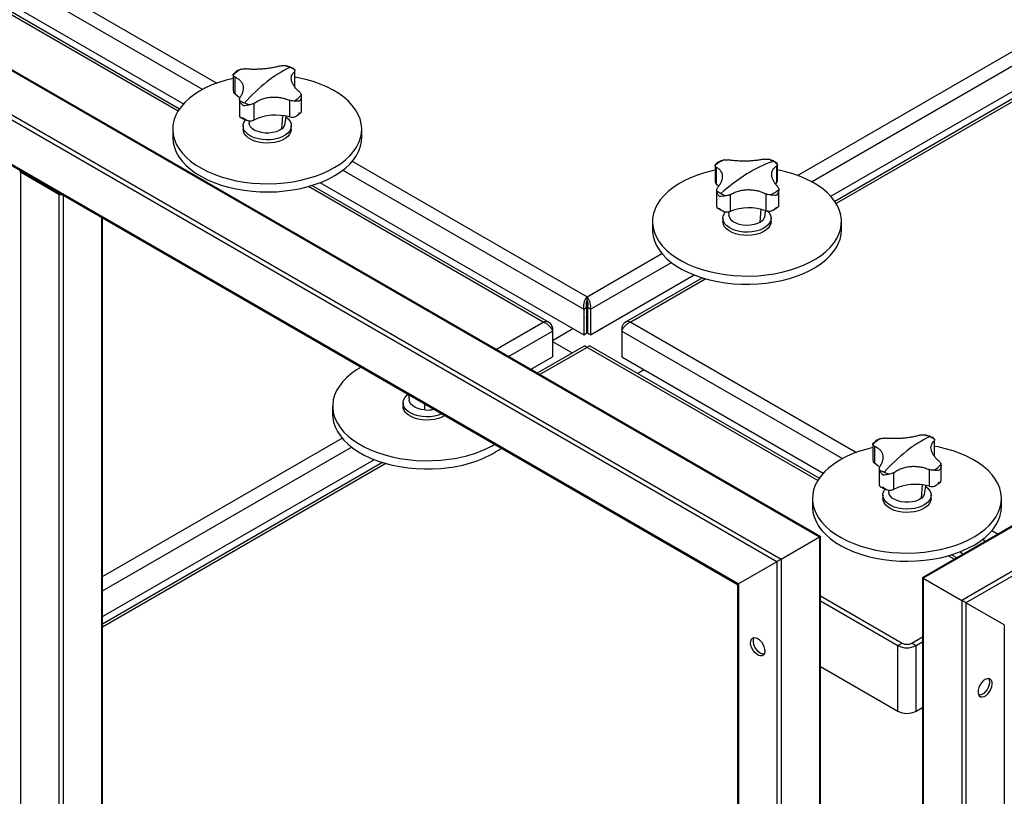
# Model space of a CAD drawing. Units: millimetres. Extents: x -8246 to 11353, y -12905 to 11723.
# Drawn here: x 4142 to 4632, y 9316 to 9703 of the extents above; entities that cross this region are included whole.
import ezdxf

# ---------------------------------------------------------------- set-up
doc = ezdxf.new("R2010")
doc.units = ezdxf.units.MM

msp = doc.modelspace()

# ---------------------------------------------------------------- linework, layer by layer
at = {"color": 7, "linetype": 'Continuous', "lineweight": 25}
for p, q in [((6245, 10379.82), (4590.99, 9424.99)), ((6246.06, 10379.93), (4591.43, 9424.73)), ((6265.16, 10368.91), (4610.53, 9413.71)), ((6265.16, 10366.46), (4612.65, 9412.49)), ((4539.82, 9445.14), (3447.34, 10075.82)), ((4540.25, 9445.4), (3448.4, 10075.71)), ((4520.72, 9434.12), (3428.24, 10064.8)), ((4518.6, 9432.9), (3428.24, 10062.35)), ((4499.51, 9421.87), (3447.34, 10029.28)), ((3448.4, 10028.16), (4499.07, 9421.62)), ((3989.19, 9815.84), (4240.05, 9671.03)), ((3984.48, 9811.38), (4233.02, 9667.9)), ((3973.16, 9805.18), (4223.48, 9660.67)), ((4220.74, 9657.03), (3967.42, 9803.27)), ((4221.44, 9658.11), (3969.12, 9803.77)), ((4528.81, 9625.11), (4771.29, 9765.08)), ((4535.84, 9621.98), (4774.86, 9759.96)), ((4545.38, 9614.75), (4785.89, 9753.59)), ((4791.78, 9753.26), (4547.42, 9612.19)), ((4793.07, 9752.51), (4548.12, 9611.11)), ((4248.13, 9675.19), (4248.13, 9667.26)), ((4248.94, 9674.08), (4248.94, 9665.77)), ((4278.62, 9676.64), (4278.62, 9669.3)), ((4278.83, 9669.13), (4278.83, 9677.26)), ((4248.13, 9667.35), (4248.26, 9666.64)), ((4251.37, 9662.9), (4251.37, 9654.78)), ((4282.08, 9656.65), (4282.08, 9664.58)), ((4258.5, 9660.94), (4258.5, 9652.63)), ((4276.15, 9662.46), (4276.15, 9654.15)), ((4272.34, 9648.25), (4272.93, 9654.8)), ((4274.09, 9651.02), (4274.47, 9654.55)), ((4218.1, 9648.07), (4218.1, 9643.99)), ((4253.1, 9649.71), (4253.1, 9648.07)), ((4255.99, 9652.27), (4256.12, 9651.02)), ((4277.1, 9648.07), (4277.1, 9649.71)), ((4312.1, 9643.99), (4312.1, 9648.07)), ((4307.39, 9632.15), (4424.2, 9564.72)), ((4487.93, 9630.15), (4487.93, 9622.13)), ((4488.46, 9629.21), (4488.46, 9620.89)), ((4518.45, 9629.78), (4518.45, 9621.47)), ((4518.86, 9622.54), (4518.86, 9630.61)), ((4142.42, 9626.79), (4161.51, 9615.77)), ((4142.42, 9626.79), (4142.42, 8624.08)), ((4302.68, 9627.69), (4422.54, 9558.49)), ((4402.42, 9552.15), (4285.61, 9619.58)), ((4405.35, 9551.95), (4287.32, 9620.08)), ((4291.36, 9621.49), (4422.54, 9545.76)), ((4487.96, 9622.19), (4487.96, 9621.81)), ((4517.82, 9620.83), (4518.45, 9621.47)), ((4518.85, 9622.4), (4518.84, 9622.57)), ((4161.51, 9615.77), (4161.51, 8613.06)), ((4163.63, 9615.26), (4163.63, 9248.32)), ((4488.65, 9617.58), (4488.65, 9609.51)), ((4495.33, 9615.52), (4495.33, 9607.21)), ((4513.17, 9615.86), (4513.17, 9607.55)), ((4519.58, 9609.93), (4519.58, 9617.96)), ((4182.73, 9604.24), (4182.73, 9259.35)), ((4183.17, 9259.49), (4183.17, 9603.98)), ((4494.56, 9607.02), (4494.77, 9605.1)), ((4510.32, 9601.87), (4510.84, 9608.24)), ((4512.74, 9605.1), (4513, 9607.6)), ((4456.75, 9602.15), (4456.75, 9598.07)), ((4491.75, 9603.78), (4491.75, 9602.15)), ((4515.75, 9602.15), (4515.75, 9603.78)), ((4550.75, 9598.07), (4550.75, 9602.15)), ((4424.2, 9564.72), (4461.46, 9586.23)), ((4425.87, 9558.49), (4466.18, 9581.77)), ((4425.87, 9545.76), (4477.5, 9575.56)), ((4481.54, 9574.16), (4443.06, 9551.95)), ((4483.24, 9573.66), (4445.98, 9552.15)), ((4424.2, 9563.08), (4424.2, 9564.72)), ((4424.2, 9556.22), (4424.2, 9563.08)), ((4422.54, 9558.49), (4423.95, 9559.31)), ((4422.54, 9558.49), (4422.54, 9545.76)), ((4423.95, 9559.31), (4423.95, 9546.57)), ((4423.95, 9556.08), (4424.2, 9556.22)), ((4424.45, 9556.08), (4424.2, 9556.22)), ((4425.87, 9558.49), (4424.45, 9559.31)), ((4424.45, 9559.31), (4424.45, 9546.57)), ((4425.87, 9558.49), (4425.87, 9545.76)), ((4378.88, 9538.55), (4402.42, 9552.15)), ((4423.95, 9551.47), (4424.45, 9551.18)), ((4445.98, 9552.15), (4558.25, 9487.34)), ((4385.1, 9534.96), (4406.98, 9547.59)), ((4406.98, 9549.51), (4406.24, 9549.08)), ((4406.98, 9549.51), (4406.98, 9547.59)), ((4406.98, 9543.02), (4417.13, 9548.88)), ((4406.98, 9547.59), (4406.98, 9534.85)), ((4422.54, 9545.76), (4423.95, 9546.57)), ((4425.87, 9545.76), (4424.45, 9546.57)), ((4429.86, 9548.06), (4431.27, 9548.88)), ((4429.86, 9548.06), (4429.86, 9548.06)), ((4429.86, 9548.06), (4429.86, 9548.06)), ((4431.27, 9548.88), (4431.27, 9548.88)), ((4441.42, 9549.51), (4442.17, 9549.08)), ((4441.42, 9549.51), (4441.42, 9547.59)), ((4441.42, 9547.59), (4441.42, 9534.85)), ((4441.42, 9547.59), (4551.22, 9484.21)), ((4406.98, 9542.49), (4416.83, 9536.8)), ((4422.73, 9540.21), (4399.37, 9526.73)), ((4424.2, 9539.57), (4400.66, 9525.98)), ((4538.94, 9473.34), (4424.2, 9539.57)), ((4539.64, 9474.42), (4425.68, 9540.21)), ((4396.14, 9528.59), (4406.98, 9534.85)), ((4441.42, 9534.85), (4541.68, 9476.98)), ((4396.14, 9528.59), (4397.33, 9529.28)), ((4397.33, 9529.28), (4397.33, 9529.28)), ((4449.25, 9526.6), (4452.49, 9528.47)), ((4335.36, 9516.12), (4335.67, 9513.25)), ((4332.65, 9511.94), (4332.65, 9510.3)), ((4343.59, 9508.41), (4343.55, 9511.4)), ((4297.65, 9510.3), (4297.65, 9506.22)), ((4183.17, 9425.57), (4302.36, 9494.38)), ((4566.33, 9491.5), (4566.33, 9483.56)), ((4596.82, 9492.95), (4596.82, 9485.61)), ((4597.03, 9485.44), (4597.03, 9493.56)), ((4183.17, 9418.38), (4307.08, 9489.92)), ((4567.14, 9490.38), (4567.14, 9482.07)), ((4183.17, 9405.65), (4318.4, 9483.72)), ((4322.44, 9482.31), (4183.17, 9401.91)), ((4324.14, 9481.81), (4183.17, 9400.42)), ((4566.33, 9483.66), (4566.46, 9482.95)), ((4569.57, 9479.21), (4569.57, 9471.09)), ((4576.7, 9477.24), (4576.7, 9468.93)), ((4594.35, 9478.77), (4594.35, 9470.46)), ((4600.27, 9472.95), (4600.27, 9480.89)), ((4574.19, 9468.58), (4574.32, 9467.33)), ((4590.54, 9464.56), (4591.13, 9471.11)), ((4592.29, 9467.33), (4592.66, 9470.86)), ((4536.3, 9464.38), (4536.3, 9460.3)), ((4571.3, 9466.02), (4571.3, 9464.38)), ((4595.3, 9464.38), (4595.3, 9466.02)), ((4630.3, 9460.3), (4630.3, 9464.38)), ((4625.59, 9448.46), (4628.62, 9446.71)), ((4539.82, 9445.14), (4520.72, 9434.12)), ((4539.82, 9445.14), (4539.82, 8417.93)), ((4540.25, 8418.55), (4540.25, 9445.4)), ((4620.87, 9444), (4622.4, 9443.12)), ((4609.55, 9437.79), (4611.37, 9436.75)), ((4518.6, 9432.9), (4499.51, 9421.87)), ((4518.6, 9432.9), (4518.6, 8406.91)), ((4520.72, 9434.12), (4520.72, 8406.91)), ((4606.85, 9434.14), (4603.81, 9435.89)), ((4608.13, 9434.88), (4605.52, 9436.39)), ((4590.99, 9424.99), (4590.99, 8398.14)), ((4591.43, 9424.73), (4610.53, 9413.71)), ((4591.43, 9424.73), (4591.43, 8397.52)), ((4499.07, 9421.62), (4499.07, 8418.55)), ((4499.51, 9421.87), (4499.51, 8417.93)), ((4540.25, 9415.9), (4580.9, 9392.44)), ((4540.25, 9413.45), (4578.78, 9391.21)), ((4610.53, 9413.71), (4610.53, 8386.5)), ((4631.74, 9401.46), (4612.65, 9412.49)), ((4612.65, 9412.49), (4612.65, 8386.5)), ((4631.74, 9401.46), (4631.74, 8397.52)), ((4585.71, 9392.44), (4590.99, 9395.49)), ((4578.78, 9391.21), (4580.9, 9392.44)), ((4578.78, 9358.55), (4578.78, 9391.21)), ((4585.71, 9392.44), (4587.83, 9391.21)), ((4587.83, 9391.21), (4590.99, 9393.04)), ((4587.83, 9358.55), (4587.83, 9391.21)), ((4540.25, 9380.79), (4578.78, 9358.55)), ((4587.83, 9358.55), (4590.99, 9360.38))]:
    msp.add_line(p, q, dxfattribs=at)
at = {"color": 7, "linetype": 'Continuous', "lineweight": 25, "flags": 128}
for points in [[(4248.13, 9673.38), (4244.65, 9672.5), (4241.04, 9671.38), (4237.61, 9670.08), (4234.39, 9668.61), (4231.41, 9666.99), (4228.68, 9665.22), (4226.23, 9663.33), (4224.08, 9661.31), (4222.24, 9659.2), (4220.72, 9657), (4219.54, 9654.73), (4218.71, 9652.41), (4218.23, 9650.06), (4218.11, 9647.7), (4218.34, 9645.33), (4218.94, 9642.99), (4219.88, 9640.69), (4221.17, 9638.44), (4222.79, 9636.27), (4224.73, 9634.18), (4226.98, 9632.2), (4229.52, 9630.35), (4232.34, 9628.62), (4235.4, 9627.05), (4238.68, 9625.63), (4242.17, 9624.39), (4245.84, 9623.33), (4249.65, 9622.45), (4253.57, 9621.77), (4257.59, 9621.29), (4261.66, 9621.01), (4265.76, 9620.94), (4269.85, 9621.08), (4273.91, 9621.42), (4277.9, 9621.97), (4281.79, 9622.71), (4285.56, 9623.65), (4289.17, 9624.77), (4292.6, 9626.07), (4295.81, 9627.53), (4298.8, 9629.16), (4301.53, 9630.92), (4303.98, 9632.82), (4306.13, 9634.84), (4307.97, 9636.95), (4309.49, 9639.15), (4310.67, 9641.42), (4311.5, 9643.73), (4311.98, 9646.09), (4312.1, 9648.45), (4311.86, 9650.81), (4311.27, 9653.16), (4310.33, 9655.46), (4309.04, 9657.71), (4307.42, 9659.88), (4307.42, 9659.88)], [(4307.42, 9659.88), (4305.48, 9661.97), (4303.23, 9663.94), (4300.68, 9665.8), (4297.87, 9667.52), (4294.81, 9669.1), (4291.52, 9670.51), (4288.04, 9671.76), (4284.37, 9672.82), (4280.56, 9673.7), (4278.83, 9674.02)], [(4248.94, 9665.77), (4250.41, 9664.69), (4251.27, 9663.86)], [(4251.38, 9654.62), (4251.37, 9654.74), (4251.37, 9654.78)], [(4274.42, 9654.08), (4274.5, 9654.02), (4275.65, 9653.01), (4276.49, 9651.9), (4276.97, 9650.73), (4277.1, 9649.52), (4276.86, 9648.32), (4276.27, 9647.17), (4275.33, 9646.09), (4274.09, 9645.12), (4272.57, 9644.28), (4270.83, 9643.62), (4268.91, 9643.14), (4266.87, 9642.86), (4264.79, 9642.78), (4262.71, 9642.92)], [(4262.71, 9641.29), (4260.7, 9641.63), (4258.83, 9642.17), (4257.15, 9642.89), (4255.71, 9643.76), (4254.56, 9644.77), (4253.72, 9645.88), (4253.24, 9647.05), (4253.1, 9648.07)], [(4262.71, 9642.92), (4260.7, 9643.26), (4258.83, 9643.8), (4257.15, 9644.52), (4255.71, 9645.4), (4254.56, 9646.4), (4253.72, 9647.51), (4253.24, 9648.68), (4253.11, 9649.89), (4253.35, 9651.09), (4253.94, 9652.25), (4254.37, 9652.8)], [(4272.34, 9648.25), (4271.07, 9647.45), (4269.54, 9646.82), (4267.81, 9646.39), (4265.97, 9646.17), (4264.09, 9646.18), (4262.25, 9646.41), (4260.54, 9646.86), (4259.03, 9647.51), (4257.78, 9648.32), (4256.85, 9649.27), (4256.29, 9650.3), (4256.12, 9651.02)], [(4277.1, 9648.07), (4277.1, 9647.89), (4276.86, 9646.69), (4276.27, 9645.53), (4275.33, 9644.45), (4274.09, 9643.48), (4272.57, 9642.65), (4270.83, 9641.98), (4268.91, 9641.5), (4266.87, 9641.22), (4264.79, 9641.15), (4262.71, 9641.29)], [(4218.1, 9643.99), (4218.11, 9643.61), (4218.34, 9641.25), (4218.94, 9638.91), (4219.88, 9636.6), (4221.17, 9634.36), (4222.79, 9632.18), (4224.73, 9630.1), (4226.98, 9628.12), (4229.52, 9626.26), (4232.34, 9624.54), (4235.4, 9622.97), (4238.68, 9621.55), (4242.17, 9620.31), (4245.84, 9619.24), (4249.65, 9618.37), (4253.57, 9617.69), (4257.59, 9617.21), (4261.66, 9616.93), (4265.76, 9616.86), (4269.85, 9617), (4273.91, 9617.34), (4277.9, 9617.88), (4281.79, 9618.63), (4285.56, 9619.56), (4289.17, 9620.68), (4292.6, 9621.98), (4295.81, 9623.45), (4298.8, 9625.07), (4301.53, 9626.84), (4303.98, 9628.74), (4306.13, 9630.75), (4307.97, 9632.87), (4309.49, 9635.07), (4310.67, 9637.33), (4311.5, 9639.65), (4311.98, 9642), (4312.1, 9643.99)], [(4487.93, 9627.7), (4486.37, 9627.36), (4482.63, 9626.39), (4479.06, 9625.24), (4475.66, 9623.9), (4472.49, 9622.41), (4469.55, 9620.76), (4466.87, 9618.97), (4464.47, 9617.05), (4462.37, 9615.01), (4460.59, 9612.88), (4459.13, 9610.67), (4458.01, 9608.39), (4457.24, 9606.07), (4456.83, 9603.71), (4456.77, 9601.35), (4457.07, 9598.99), (4457.73, 9596.65), (4458.74, 9594.35), (4460.08, 9592.12), (4461.76, 9589.96), (4463.76, 9587.89), (4466.07, 9585.94), (4468.66, 9584.1), (4471.52, 9582.4), (4474.62, 9580.86), (4477.95, 9579.47), (4481.47, 9578.26), (4485.16, 9577.23), (4489, 9576.39), (4492.94, 9575.75), (4496.97, 9575.3), (4501.05, 9575.06), (4505.15, 9575.03), (4509.24, 9575.2), (4513.28, 9575.58), (4517.26, 9576.16), (4521.13, 9576.94), (4524.87, 9577.91), (4528.45, 9579.07), (4531.84, 9580.4), (4535.02, 9581.89), (4537.96, 9583.54), (4540.64, 9585.33), (4543.04, 9587.25), (4545.14, 9589.29), (4546.92, 9591.42), (4548.38, 9593.63), (4549.49, 9595.91), (4549.49, 9595.91)], [(4549.49, 9595.91), (4550.26, 9598.23), (4550.67, 9600.59), (4550.73, 9602.96), (4550.43, 9605.32), (4549.78, 9607.65), (4548.77, 9609.95), (4547.42, 9612.18), (4545.74, 9614.34), (4543.74, 9616.41), (4541.44, 9618.37), (4538.84, 9620.2), (4535.99, 9621.9), (4532.88, 9623.44), (4529.56, 9624.83), (4526.03, 9626.04), (4522.34, 9627.07), (4518.86, 9627.84)], [(4488.46, 9620.89), (4489.7, 9619.73), (4489.74, 9619.69)], [(4500.01, 9597.2), (4498.09, 9597.68), (4496.34, 9598.34), (4494.81, 9599.16), (4493.56, 9600.13), (4492.61, 9601.21), (4492.01, 9602.36), (4491.76, 9603.56), (4491.87, 9604.77), (4492.35, 9605.94), (4493.12, 9606.99)], [(4510.32, 9601.87), (4508.9, 9601.16), (4507.25, 9600.63), (4505.45, 9600.32), (4503.58, 9600.22), (4501.71, 9600.36), (4499.93, 9600.71), (4498.32, 9601.27), (4496.95, 9602.02), (4495.87, 9602.91), (4495.14, 9603.91), (4494.79, 9604.97), (4494.77, 9605.1)], [(4514.01, 9607.38), (4514.89, 9606.36), (4515.5, 9605.21), (4515.75, 9604.01), (4515.63, 9602.8), (4515.16, 9601.63), (4514.33, 9600.52), (4513.19, 9599.5), (4511.76, 9598.62), (4510.08, 9597.9), (4508.22, 9597.35), (4506.22, 9597), (4504.14, 9596.86), (4502.05, 9596.93), (4500.01, 9597.2)], [(4500.01, 9595.57), (4498.09, 9596.04), (4496.34, 9596.7), (4494.81, 9597.53), (4493.56, 9598.5), (4492.61, 9599.57), (4492.01, 9600.73), (4491.76, 9601.93), (4491.75, 9602.15)], [(4515.75, 9602.15), (4515.63, 9601.17), (4515.16, 9599.99), (4514.33, 9598.88), (4513.19, 9597.87), (4511.76, 9596.99), (4510.08, 9596.27), (4508.22, 9595.72), (4506.22, 9595.37), (4504.14, 9595.23), (4502.05, 9595.29), (4500.01, 9595.57)], [(4456.75, 9598.07), (4456.77, 9597.26), (4457.07, 9594.9), (4457.73, 9592.57), (4458.74, 9590.27), (4460.08, 9588.04), (4461.76, 9585.88), (4463.76, 9583.81), (4466.07, 9581.85), (4468.66, 9580.02), (4471.52, 9578.32), (4474.62, 9576.78), (4477.95, 9575.39), (4481.47, 9574.18), (4485.16, 9573.15), (4489, 9572.31), (4492.94, 9571.66), (4496.97, 9571.22), (4501.05, 9570.98), (4505.15, 9570.95), (4509.24, 9571.12), (4513.28, 9571.5), (4517.26, 9572.08), (4521.13, 9572.86), (4524.87, 9573.83), (4528.45, 9574.98), (4531.84, 9576.31), (4535.02, 9577.81), (4537.96, 9579.46), (4540.64, 9581.25), (4543.04, 9583.17), (4545.14, 9585.21), (4546.92, 9587.34), (4548.38, 9589.55), (4549.49, 9591.83)], [(4423.95, 9554.16), (4424.09, 9554.89), (4424.2, 9556.22)], [(4424.2, 9556.22), (4424.31, 9554.89), (4424.45, 9554.16)], [(4311.82, 9529.72), (4309.56, 9528.35), (4306.97, 9526.52), (4304.67, 9524.56), (4302.67, 9522.5), (4300.98, 9520.34), (4299.64, 9518.1), (4298.63, 9515.81), (4297.97, 9513.47), (4297.67, 9511.11), (4297.73, 9508.74), (4298.15, 9506.39), (4298.91, 9504.06), (4300.03, 9501.79), (4301.49, 9499.57), (4303.27, 9497.44), (4305.37, 9495.41), (4307.77, 9493.49), (4310.45, 9491.7), (4313.39, 9490.05), (4316.56, 9488.55), (4319.96, 9487.22), (4323.54, 9486.07), (4327.28, 9485.1), (4331.15, 9484.32), (4335.12, 9483.74), (4339.17, 9483.36), (4343.26, 9483.18), (4347.36, 9483.22), (4351.44, 9483.46), (4355.47, 9483.9)], [(4352.06, 9506.49), (4350.32, 9505.83), (4348.39, 9505.36), (4346.36, 9505.08), (4344.27, 9505.01), (4342.19, 9505.16), (4340.19, 9505.51), (4338.32, 9506.05), (4336.65, 9506.78), (4335.22, 9507.66), (4334.07, 9508.67), (4333.25, 9509.78), (4332.77, 9510.96), (4332.66, 9512.16), (4332.91, 9513.36), (4333.52, 9514.52), (4334.46, 9515.59), (4335.21, 9516.21)], [(4343.59, 9508.41), (4341.75, 9508.65), (4340.04, 9509.11), (4338.54, 9509.76), (4337.3, 9510.58), (4336.38, 9511.52), (4335.82, 9512.56), (4335.67, 9513.25)], [(4297.65, 9506.22), (4297.73, 9504.66), (4298.15, 9502.31), (4298.91, 9499.98), (4300.03, 9497.7), (4301.49, 9495.49), (4303.27, 9493.36), (4305.37, 9491.33), (4307.77, 9489.41), (4310.45, 9487.61), (4313.39, 9485.96), (4316.56, 9484.47), (4319.96, 9483.14), (4323.54, 9481.98), (4327.28, 9481.01), (4331.15, 9480.23), (4335.12, 9479.65), (4339.17, 9479.28), (4343.26, 9479.1), (4347.36, 9479.13), (4351.44, 9479.37), (4355.47, 9479.82)], [(4353.52, 9505.64), (4352.07, 9504.86), (4350.32, 9504.2), (4348.39, 9503.72), (4346.36, 9503.45), (4344.27, 9503.38), (4342.19, 9503.53), (4340.19, 9503.88), (4338.32, 9504.42), (4336.65, 9505.14), (4335.22, 9506.03), (4334.07, 9507.04), (4333.25, 9508.15), (4332.77, 9509.32), (4332.65, 9510.3)], [(4566.33, 9489.68), (4562.85, 9488.81), (4559.24, 9487.69), (4555.81, 9486.39), (4552.59, 9484.92), (4549.61, 9483.3), (4546.88, 9481.53), (4544.43, 9479.63), (4542.28, 9477.62), (4540.43, 9475.51), (4538.92, 9473.31), (4537.74, 9471.04), (4536.91, 9468.72), (4536.43, 9466.37), (4536.31, 9464), (4536.54, 9461.64), (4537.13, 9459.3), (4538.08, 9457), (4539.36, 9454.75), (4540.99, 9452.57), (4542.93, 9450.49), (4545.18, 9448.51), (4547.72, 9446.65), (4550.53, 9444.93), (4553.6, 9443.36), (4556.88, 9441.94), (4560.37, 9440.7), (4564.03, 9439.63), (4567.84, 9438.76), (4571.77, 9438.08), (4575.79, 9437.6), (4579.86, 9437.32), (4583.96, 9437.25), (4588.05, 9437.39), (4592.11, 9437.73), (4596.1, 9438.27), (4599.99, 9439.02), (4603.76, 9439.95), (4607.37, 9441.08), (4610.79, 9442.38), (4614.01, 9443.84), (4617, 9445.47), (4619.72, 9447.23), (4622.17, 9449.13), (4624.33, 9451.14), (4626.17, 9453.26), (4627.69, 9455.46), (4628.87, 9457.73), (4629.7, 9460.04), (4630.18, 9462.39), (4630.3, 9464.76), (4630.06, 9467.12), (4629.47, 9469.47), (4628.53, 9471.77), (4627.24, 9474.02), (4625.62, 9476.19), (4625.62, 9476.19)], [(4625.62, 9476.19), (4623.67, 9478.27), (4621.42, 9480.25), (4618.88, 9482.11), (4616.07, 9483.83), (4613.01, 9485.41), (4609.72, 9486.82), (4606.23, 9488.07), (4602.57, 9489.13), (4598.76, 9490), (4597.03, 9490.33)], [(4567.14, 9482.07), (4568.6, 9481), (4569.47, 9480.17)], [(4569.58, 9470.93), (4569.57, 9471.05), (4569.57, 9471.09)], [(4580.91, 9459.23), (4578.9, 9459.57), (4577.03, 9460.11), (4575.35, 9460.83), (4573.91, 9461.7), (4572.75, 9462.71), (4571.92, 9463.82), (4571.43, 9464.99), (4571.31, 9466.2), (4571.54, 9467.4), (4572.14, 9468.56), (4572.57, 9469.11)], [(4590.54, 9464.56), (4589.27, 9463.76), (4587.74, 9463.13), (4586.01, 9462.69), (4584.17, 9462.48), (4582.29, 9462.49), (4580.45, 9462.72), (4578.74, 9463.17), (4577.23, 9463.82), (4575.98, 9464.63), (4575.05, 9465.57), (4574.48, 9466.61), (4574.32, 9467.33)], [(4592.61, 9470.39), (4592.7, 9470.33), (4593.85, 9469.32), (4594.68, 9468.21), (4595.17, 9467.04), (4595.3, 9465.83), (4595.06, 9464.63), (4594.47, 9463.47), (4593.53, 9462.39), (4592.29, 9461.42), (4590.77, 9460.59), (4589.03, 9459.93), (4587.11, 9459.45), (4585.07, 9459.16), (4582.98, 9459.09), (4580.91, 9459.23)], [(4580.91, 9457.59), (4578.9, 9457.94), (4577.03, 9458.48), (4575.35, 9459.19), (4573.91, 9460.07), (4572.75, 9461.08), (4571.92, 9462.19), (4571.43, 9463.36), (4571.3, 9464.38)], [(4595.3, 9464.38), (4595.3, 9464.2), (4595.06, 9463), (4594.47, 9461.84), (4593.53, 9460.76), (4592.29, 9459.79), (4590.77, 9458.96), (4589.03, 9458.29), (4587.11, 9457.81), (4585.07, 9457.53), (4582.98, 9457.46), (4580.91, 9457.59)], [(4536.3, 9460.3), (4536.31, 9459.92), (4536.54, 9457.56), (4537.13, 9455.22), (4538.08, 9452.91), (4539.36, 9450.67), (4540.99, 9448.49), (4542.93, 9446.41), (4545.18, 9444.43), (4547.72, 9442.57), (4550.53, 9440.85), (4553.6, 9439.27), (4556.88, 9437.86), (4560.37, 9436.62), (4564.03, 9435.55), (4567.84, 9434.68), (4571.77, 9434), (4575.79, 9433.52), (4579.86, 9433.24), (4583.96, 9433.17), (4588.05, 9433.31), (4592.11, 9433.65), (4596.1, 9434.19), (4599.99, 9434.93), (4603.76, 9435.87), (4607.37, 9436.99), (4610.79, 9438.29), (4614.01, 9439.76), (4617, 9441.38), (4619.72, 9443.15), (4622.17, 9445.05), (4624.33, 9447.06), (4626.17, 9449.18), (4627.69, 9451.38), (4628.87, 9453.64), (4629.7, 9455.96), (4630.18, 9458.31), (4630.3, 9460.3)], [(4540.25, 9445.4), (4540.25, 9445.39), (4540.2, 9445.37), (4540.11, 9445.31), (4539.98, 9445.24), (4539.82, 9445.14)], [(4509.06, 9394.72), (4510.01, 9394.02), (4510.89, 9393.07), (4511.64, 9391.93), (4512.2, 9390.7), (4512.52, 9389.47), (4512.58, 9388.32), (4512.39, 9387.35), (4511.94, 9386.62), (4511.29, 9386.18), (4510.46, 9386.08), (4509.54, 9386.32), (4508.57, 9386.87), (4507.65, 9387.71), (4506.82, 9388.76), (4506.17, 9389.95), (4505.72, 9391.19), (4505.53, 9392.4), (4505.59, 9393.47), (4505.92, 9394.33), (4506.47, 9394.92), (4507.22, 9395.19), (4508.1, 9395.12), (4509.06, 9394.72)], [(4512.16, 9386.89), (4512.1, 9386.89), (4511.19, 9387.04), (4510.23, 9387.52), (4509.29, 9388.29), (4508.43, 9389.3), (4507.73, 9390.46), (4507.23, 9391.7), (4506.97, 9392.92), (4506.97, 9394.03), (4507.23, 9394.95), (4507.37, 9395.2)], [(4622.19, 9374.31), (4621.24, 9373.61), (4620.36, 9372.66), (4619.61, 9371.52), (4619.05, 9370.29), (4618.73, 9369.06), (4618.67, 9367.91), (4618.86, 9366.94), (4619.3, 9366.21), (4619.96, 9365.77), (4620.78, 9365.67), (4621.71, 9365.91), (4622.67, 9366.46), (4623.6, 9367.3), (4624.42, 9368.35), (4625.08, 9369.54), (4625.52, 9370.78), (4625.72, 9371.99), (4625.65, 9373.06), (4625.33, 9373.92), (4624.78, 9374.51), (4624.03, 9374.78), (4623.15, 9374.71), (4622.19, 9374.31)], [(4623.88, 9374.79), (4624.18, 9374.11), (4624.31, 9373.09)], [(4624.31, 9373.09), (4624.18, 9371.91), (4623.8, 9370.67), (4623.19, 9369.45), (4622.41, 9368.36), (4621.5, 9367.46), (4620.54, 9366.83), (4619.59, 9366.51), (4619.09, 9366.48)]]:
    msp.add_lwpolyline(points, dxfattribs=at)
at = {"color": 7, "linetype": 'Continuous', "lineweight": 25}
for centre, radius, start, end in [((4258.59, 9665.47), 14.09, 118.2802, 137.6943), ((4301.66, 9625.79), 58.73, 115.4829, 128.4969), ((4266.93, 9656.51), 24.22, 66.9976, 73.7582), ((4268.72, 9660.7), 19.67, 59.2668, 67.0339), ((4322.25, 9599.47), 92.14, 128.3277, 137.9607), ((4250.4, 9667.61), 2.35, 204.1855, 231.6094), ((4271.61, 9674.51), 14.09, 298.2802, 317.6943), ((4261.49, 9679.28), 19.67, 239.2668, 247.0339), ((4263.28, 9683.46), 24.22, 246.9976, 253.7582), ((4269.38, 9629.74), 25.34, 74.4841, 115.4096), ((4277.53, 9661.72), 7.69, 259.6706, 272.053), ((4256.11, 9658.71), 6.54, 277.6413, 291.4441), ((4270, 9651.66), 4.13, 304.4493, 351.0622), ((4498.89, 9617.17), 16.97, 113.0918, 130.2326), ((4538.11, 9570.99), 64.72, 109.2873, 122.0637), ((4506.76, 9613.51), 21.07, 61.7545, 69.1736), ((4508.9, 9617.48), 16.56, 53.0844, 61.7961), ((4142.65, 9627.4), 0.647, 151.4509, 249.7195), ((4552.85, 9547.09), 92.79, 121.9455, 131.9891), ((4489.87, 9622.26), 1.96, 193.2724, 224.1911), ((4517.06, 9622.61), 1.8, 320.5965, 353.3686), ((4162.58, 9617.83), 2.32, 242.7009, 283.0303), ((4498.6, 9630.66), 16.56, 233.0844, 241.7961), ((4500.74, 9634.62), 21.07, 241.7545, 249.1736), ((4508.62, 9630.96), 16.97, 293.0918, 310.2326), ((4504.71, 9583.1), 25.87, 70.9192, 111.2641), ((4493.26, 9614.01), 7.11, 273.8296, 286.8774), ((4508.35, 9605.86), 4.45, 296.324, 350.1553), ((4515, 9614.69), 7.37, 255.573, 268.3102), ((4534.39, 9598.12), 16.36, 337.3602, 359.805), ((4340.83, 9515.95), 2.73, 220.45, 228.6412), ((4344.66, 9523.39), 15.02, 265.8849, 283.2153), ((4348.57, 9543.69), 60.18, 276.5797, 299.5811), ((4576.79, 9481.78), 14.09, 118.2802, 137.6943), ((4619.86, 9442.1), 58.73, 115.4829, 128.4969), ((4585.13, 9472.82), 24.22, 66.9976, 73.7582), ((4586.92, 9477), 19.67, 59.2668, 67.0339), ((4349.2, 9537.09), 57.61, 276.2459, 304.2033), ((4640.44, 9415.78), 92.14, 128.3277, 137.9607), ((4568.6, 9483.91), 2.35, 204.1855, 231.6094), ((4579.69, 9495.59), 19.67, 239.2668, 247.0339), ((4581.48, 9499.77), 24.22, 246.9976, 253.7582), ((4589.81, 9490.82), 14.09, 298.2802, 317.6943), ((4574.31, 9475.02), 6.54, 277.6413, 291.4441), ((4587.57, 9446.05), 25.34, 74.4841, 115.4096), ((4588.2, 9467.97), 4.13, 304.4493, 351.0622), ((4595.73, 9478.03), 7.69, 259.6706, 272.053), ((4583.3, 9399.95), 9.84, 242.6097, 297.3903), ((4583.3, 9397.08), 5.23, 242.6097, 297.3903), ((4583.3, 9367.29), 9.84, 242.6097, 297.3903)]:
    msp.add_arc(centre, radius, start, end, dxfattribs=at)
for centre, major_axis, start_param, end_param in [((4538.75, 9444.53), (1.5, 0.87), 0.000041, 0.785358), ((4519.66, 9433.51), (1.5, 0.87), 0.785358, 2.356154), ((4519.66, 9433.51), (1.5, 0.87), 0.785358, 2.356154), ((4592.49, 9424.12), (1.5, -0.87), 2.356235, 3.141552), ((4592.49, 9424.12), (1.5, -0.87), 2.356235, 3.141633), ((4500.57, 9422.48), (1.5, 0.87), 2.356154, 3.141633), ((4500.57, 9422.48), (1.5, 0.87), 2.356154, 3.141552), ((4611.59, 9413.1), (1.5, -0.87), 0.785439, 2.356235), ((4611.59, 9413.1), (1.5, -0.87), 0.785439, 2.356235)]:
    msp.add_ellipse(centre, major_axis=major_axis, ratio=0.00007, start_param=start_param, end_param=end_param, dxfattribs=at)
for points, knots in [([(4250.57, 9677.29), (4250.73, 9677.39), (4251.13, 9677.67), (4251.62, 9677.8), (4251.92, 9677.88)], [0, 0, 0, 0, 0.376949, 1, 1, 1, 1]), ([(4251.92, 9677.88), (4252.28, 9677.94), (4253, 9678.07), (4253.7, 9678.07), (4254.05, 9678.07)], [0, 0, 0, 0, 0.500894, 1, 1, 1, 1]), ([(4271.7, 9679.6), (4271.1, 9679.42), (4269.91, 9679.07), (4267.83, 9678.63), (4265.62, 9678.27), (4263.29, 9678.02), (4260.9, 9677.86), (4258.53, 9677.82), (4256.21, 9677.88), (4254.77, 9678.01), (4254.05, 9678.07)], [0, 0, 0, 0, 0.125087, 0.25016, 0.375244, 0.500306, 0.625343, 0.750371, 0.875239, 1, 1, 1, 1]), ([(4271.7, 9679.6), (4272.01, 9679.65), (4272.63, 9679.77), (4273.35, 9679.77), (4273.7, 9679.76)], [0, 0, 0, 0, 0.500814, 1, 1, 1, 1]), ([(4273.7, 9679.76), (4274.01, 9679.74), (4274.38, 9679.72), (4274.71, 9679.58), (4274.76, 9679.56)], [0, 0, 0, 0, 0.848024, 1, 1, 1, 1]), ([(4278.36, 9678.05), (4278.33, 9678.07), (4277.69, 9678.43), (4276.51, 9678.96), (4275.27, 9679.38), (4274.76, 9679.55)], [0, 0, 0, 0, 0.02665, 0.601781, 1, 1, 1, 1]), ([(4278.35, 9678.04), (4278.42, 9678.01), (4278.62, 9677.92), (4278.71, 9677.73), (4278.77, 9677.6)], [0, 0, 0, 0, 0.3174204, 1, 1, 1, 1]), ([(4278.77, 9677.6), (4278.81, 9677.43), (4278.89, 9677.1), (4278.71, 9676.8), (4278.62, 9676.64)], [0, 0, 0, 0, 0.500894, 1, 1, 1, 1]), ([(4248.17, 9674.95), (4248.15, 9675.08), (4248.1, 9675.33), (4248.22, 9675.47), (4248.28, 9675.54)], [0, 0, 0, 0, 0.523041, 1, 1, 1, 1]), ([(4248.94, 9674.08), (4248.75, 9674.2), (4248.38, 9674.46), (4248.24, 9674.79), (4248.17, 9674.95)], [0, 0, 0, 0, 0.500814, 1, 1, 1, 1]), ([(4250.56, 9677.31), (4250.56, 9677.31), (4249.96, 9676.95), (4249.16, 9676.37), (4248.5, 9675.72), (4248.29, 9675.52)], [0, 0, 0, 0, 0.000861, 0.685664, 1, 1, 1, 1]), ([(4248.94, 9674.08), (4249.45, 9673.84), (4250.45, 9673.38), (4251.62, 9672.42), (4252.49, 9671.28), (4253.01, 9669.99), (4253.19, 9668.56), (4253.01, 9667.05), (4252.5, 9665.47), (4251.89, 9664.42), (4251.59, 9663.89)], [0, 0, 0, 0, 0.125087, 0.25016, 0.375244, 0.500306, 0.625343, 0.750371, 0.875239, 1, 1, 1, 1]), ([(4281.27, 9666.46), (4280.76, 9666.92), (4279.76, 9667.84), (4278.59, 9669.27), (4277.72, 9670.69), (4277.19, 9672.09), (4277.02, 9673.41), (4277.2, 9674.64), (4277.71, 9675.74), (4278.31, 9676.34), (4278.62, 9676.64)], [0, 0, 0, 0, 0.125087, 0.25016, 0.375244, 0.500306, 0.625343, 0.750371, 0.875239, 1, 1, 1, 1]), ([(4251.44, 9662.38), (4251.4, 9662.63), (4251.32, 9663.13), (4251.5, 9663.63), (4251.59, 9663.89)], [0, 0, 0, 0, 0.500894, 1, 1, 1, 1]), ([(4258.5, 9660.94), (4259.1, 9661.34), (4260.3, 9662.15), (4262.37, 9663.06), (4264.59, 9663.71), (4266.92, 9664.06), (4269.31, 9664.11), (4271.68, 9663.86), (4274, 9663.33), (4275.43, 9662.75), (4276.15, 9662.46)], [0, 0, 0, 0, 0.125087, 0.25016, 0.375244, 0.500306, 0.625343, 0.750371, 0.875239, 1, 1, 1, 1]), ([(4282.04, 9665.02), (4282.06, 9664.8), (4282.1, 9664.35), (4281.9, 9663.33), (4281.47, 9662.59), (4281.19, 9662.09)], [0, 0, 0, 0, 0.250463, 0.500916, 1, 1, 1, 1]), ([(4281.27, 9666.46), (4281.45, 9666.23), (4281.83, 9665.77), (4281.97, 9665.27), (4282.04, 9665.02)], [0, 0, 0, 0, 0.500814, 1, 1, 1, 1]), ([(4253.22, 9659.67), (4252.8, 9660.11), (4252.17, 9660.76), (4251.64, 9661.72), (4251.51, 9662.16), (4251.44, 9662.38)], [0, 0, 0, 0, 0.499665, 0.750337, 1, 1, 1, 1]), ([(4256.5, 9660.21), (4256.2, 9660.15), (4255.59, 9660.03), (4254.43, 9659.79), (4253.7, 9659.72), (4253.22, 9659.67)], [0, 0, 0, 0, 0.250463, 0.500916, 1, 1, 1, 1]), ([(4258.5, 9660.94), (4258.19, 9660.78), (4257.58, 9660.46), (4256.86, 9660.29), (4256.5, 9660.21)], [0, 0, 0, 0, 0.500814, 1, 1, 1, 1]), ([(4278.29, 9662.1), (4277.93, 9662.12), (4277.21, 9662.16), (4276.5, 9662.36), (4276.15, 9662.46)], [0, 0, 0, 0, 0.500894, 1, 1, 1, 1]), ([(4281.19, 9662.09), (4280.81, 9662.07), (4280.23, 9662.03), (4279.18, 9662.08), (4278.59, 9662.09), (4278.29, 9662.1)], [0, 0, 0, 0, 0.499665, 0.750337, 1, 1, 1, 1]), ([(4251.38, 9654.62), (4251.43, 9654.45), (4251.52, 9654.1), (4252.05, 9653.76), (4252.75, 9653.74), (4253.22, 9653.73)], [0, 0, 0, 0, 0.249934, 0.500706, 1, 1, 1, 1]), ([(4251.85, 9653.93), (4252.42, 9653.64), (4253.53, 9653.07), (4254.8, 9652.63), (4255.42, 9652.42)], [0, 0, 0, 0, 0.5126687, 1, 1, 1, 1]), ([(4253.22, 9653.73), (4253.77, 9653.31), (4254.6, 9652.67), (4255.95, 9652.21), (4256.64, 9652.22), (4256.98, 9652.23)], [0, 0, 0, 0, 0.499294, 0.750066, 1, 1, 1, 1]), ([(4277.81, 9654.03), (4278.15, 9654.09), (4278.85, 9654.19), (4280.09, 9654.87), (4280.75, 9655.64), (4281.19, 9656.15)], [0, 0, 0, 0, 0.2499339, 0.500706, 1, 1, 1, 1]), ([(4279.61, 9654.66), (4280.11, 9654.98), (4280.96, 9655.52), (4281.62, 9656.17), (4281.9, 9656.44)], [0, 0, 0, 0, 0.582469, 1, 1, 1, 1]), ([(4281.19, 9656.15), (4281.51, 9656.22), (4282.01, 9656.33), (4282.06, 9656.67), (4282.08, 9656.78)], [0, 0, 0, 0, 0.665667, 1, 1, 1, 1]), ([(4487.93, 9630.13), (4487.94, 9630.26), (4487.95, 9630.48), (4488.11, 9630.6), (4488.17, 9630.65)], [0, 0, 0, 0, 0.590926, 1, 1, 1, 1]), ([(4488.46, 9629.21), (4488.31, 9629.34), (4488.01, 9629.62), (4487.95, 9629.96), (4487.93, 9630.13)], [0, 0, 0, 0, 0.500814, 1, 1, 1, 1]), ([(4490.99, 9632.38), (4490.95, 9632.36), (4490.24, 9632.03), (4489.26, 9631.47), (4488.46, 9630.85), (4488.18, 9630.64)], [0, 0, 0, 0, 0.038252, 0.668049, 1, 1, 1, 1]), ([(4488.46, 9629.21), (4488.89, 9628.94), (4489.75, 9628.42), (4490.67, 9627.38), (4491.28, 9626.2), (4491.53, 9624.88), (4491.44, 9623.45), (4490.98, 9621.96), (4490.21, 9620.43), (4489.44, 9619.41), (4489.05, 9618.91)], [0, 0, 0, 0, 0.125087, 0.25016, 0.375244, 0.500306, 0.625343, 0.750371, 0.875239, 1, 1, 1, 1]), ([(4490.99, 9632.36), (4491.11, 9632.43), (4491.49, 9632.64), (4491.93, 9632.72), (4492.23, 9632.78)], [0, 0, 0, 0, 0.29576, 1, 1, 1, 1]), ([(4492.23, 9632.78), (4492.6, 9632.82), (4493.33, 9632.9), (4494, 9632.85), (4494.34, 9632.83)], [0, 0, 0, 0, 0.500894, 1, 1, 1, 1]), ([(4512.18, 9633.17), (4511.52, 9633.03), (4510.22, 9632.77), (4508.02, 9632.47), (4505.72, 9632.27), (4503.34, 9632.17), (4500.96, 9632.18), (4498.62, 9632.29), (4496.38, 9632.5), (4495.02, 9632.72), (4494.34, 9632.83)], [0, 0, 0, 0, 0.125087, 0.25016, 0.375244, 0.500306, 0.625343, 0.750371, 0.875239, 1, 1, 1, 1]), ([(4512.18, 9633.17), (4512.51, 9633.21), (4513.16, 9633.28), (4513.89, 9633.23), (4514.25, 9633.2)], [0, 0, 0, 0, 0.5008143, 1, 1, 1, 1]), ([(4514.25, 9633.2), (4514.56, 9633.16), (4514.96, 9633.1), (4515.32, 9632.92), (4515.4, 9632.88)], [0, 0, 0, 0, 0.773454, 1, 1, 1, 1]), ([(4518.54, 9631.23), (4517.95, 9631.59), (4516.99, 9632.2), (4515.85, 9632.68), (4515.4, 9632.88)], [0, 0, 0, 0, 0.599699, 1, 1, 1, 1]), ([(4519.04, 9619.48), (4518.61, 9619.97), (4517.75, 9620.95), (4516.83, 9622.45), (4516.23, 9623.93), (4515.97, 9625.35), (4516.07, 9626.68), (4516.53, 9627.88), (4517.3, 9628.94), (4518.07, 9629.5), (4518.45, 9629.78)], [0, 0, 0, 0, 0.125087, 0.25016, 0.375244, 0.500306, 0.625343, 0.750371, 0.875239, 1, 1, 1, 1]), ([(4518.85, 9630.72), (4518.85, 9630.55), (4518.84, 9630.21), (4518.58, 9629.92), (4518.45, 9629.78)], [0, 0, 0, 0, 0.500894, 1, 1, 1, 1]), ([(4518.53, 9631.21), (4518.6, 9631.17), (4518.78, 9631.06), (4518.82, 9630.85), (4518.85, 9630.72)], [0, 0, 0, 0, 0.3893886, 1, 1, 1, 1]), ([(4488.65, 9617.42), (4488.66, 9617.67), (4488.66, 9618.17), (4488.92, 9618.66), (4489.05, 9618.91)], [0, 0, 0, 0, 0.500894, 1, 1, 1, 1]), ([(4519.04, 9619.48), (4519.19, 9619.24), (4519.5, 9618.76), (4519.55, 9618.26), (4519.58, 9618)], [0, 0, 0, 0, 0.500814, 1, 1, 1, 1]), ([(4490.08, 9614.6), (4489.72, 9615.06), (4489.16, 9615.76), (4488.76, 9616.75), (4488.69, 9617.19), (4488.65, 9617.42)], [0, 0, 0, 0, 0.499665, 0.750337, 1, 1, 1, 1]), ([(4493.25, 9614.93), (4492.95, 9614.89), (4492.34, 9614.81), (4491.21, 9614.65), (4490.53, 9614.62), (4490.08, 9614.6)], [0, 0, 0, 0, 0.250463, 0.500916, 1, 1, 1, 1]), ([(4495.33, 9615.52), (4495, 9615.38), (4494.34, 9615.1), (4493.62, 9614.99), (4493.25, 9614.93)], [0, 0, 0, 0, 0.5008143, 1, 1, 1, 1]), ([(4495.33, 9615.52), (4495.98, 9615.88), (4497.29, 9616.6), (4499.48, 9617.37), (4501.79, 9617.87), (4504.16, 9618.06), (4506.55, 9617.95), (4508.88, 9617.54), (4511.13, 9616.86), (4512.49, 9616.19), (4513.17, 9615.86)], [0, 0, 0, 0, 0.125087, 0.25016, 0.375244, 0.500306, 0.625343, 0.750371, 0.875239, 1, 1, 1, 1]), ([(4515.27, 9615.35), (4514.91, 9615.39), (4514.18, 9615.48), (4513.5, 9615.73), (4513.17, 9615.86)], [0, 0, 0, 0, 0.500894, 1, 1, 1, 1]), ([(4518.35, 9615.14), (4517.93, 9615.14), (4517.29, 9615.15), (4516.18, 9615.27), (4515.57, 9615.32), (4515.27, 9615.35)], [0, 0, 0, 0, 0.499665, 0.750337, 1, 1, 1, 1]), ([(4519.58, 9618), (4519.56, 9617.78), (4519.54, 9617.33), (4519.21, 9616.33), (4518.69, 9615.62), (4518.35, 9615.14)], [0, 0, 0, 0, 0.2504631, 0.5009163, 1, 1, 1, 1]), ([(4488.67, 9609.54), (4488.67, 9609.41), (4488.69, 9609.11), (4489.06, 9608.77), (4489.67, 9608.71), (4490.08, 9608.66)], [0, 0, 0, 0, 0.201394, 0.468395, 1, 1, 1, 1]), ([(4488.96, 9608.92), (4489.45, 9608.61), (4490.4, 9607.99), (4491.53, 9607.5), (4492.09, 9607.25)], [0, 0, 0, 0, 0.506981, 1, 1, 1, 1]), ([(4514.79, 9607.32), (4515.14, 9607.35), (4515.84, 9607.4), (4517.13, 9608), (4517.87, 9608.72), (4518.35, 9609.2)], [0, 0, 0, 0, 0.249934, 0.500706, 1, 1, 1, 1]), ([(4516.51, 9607.75), (4517.09, 9608.05), (4518.12, 9608.57), (4518.97, 9609.21), (4519.34, 9609.49)], [0, 0, 0, 0, 0.564338, 1, 1, 1, 1]), ([(4518.35, 9609.2), (4518.73, 9609.26), (4519.29, 9609.35), (4519.57, 9609.66), (4519.56, 9609.91), (4519.55, 9609.99)], [0, 0, 0, 0, 0.57584, 0.865057, 1, 1, 1, 1]), ([(4490.08, 9608.66), (4490.6, 9608.2), (4491.37, 9607.51), (4492.69, 9606.96), (4493.39, 9606.93), (4493.74, 9606.91)], [0, 0, 0, 0, 0.499294, 0.750066, 1, 1, 1, 1]), ([(4424.2, 9564.72), (4423.95, 9564.4), (4423.43, 9563.77), (4422.8, 9562.35), (4422.41, 9560.78), (4422.37, 9559.44), (4422.5, 9558.72), (4422.54, 9558.49)], [0, 0, 0, 0, 0.223929, 0.447898, 0.671866, 0.895835, 1, 1, 1, 1]), ([(4424.2, 9563.08), (4424.1, 9562.87), (4423.91, 9562.42), (4423.71, 9561.47), (4423.66, 9560.38), (4423.85, 9559.68), (4423.95, 9559.31)], [0, 0, 0, 0, 0.242015, 0.486678, 0.731347, 1, 1, 1, 1]), ([(4425.87, 9558.49), (4425.94, 9559), (4426.08, 9560.01), (4425.82, 9561.64), (4425.29, 9563.14), (4424.7, 9564.15), (4424.32, 9564.58), (4424.2, 9564.72)], [0, 0, 0, 0, 0.223929, 0.447898, 0.671866, 0.895835, 1, 1, 1, 1]), ([(4424.45, 9559.31), (4424.55, 9559.64), (4424.73, 9560.3), (4424.71, 9561.36), (4424.52, 9562.37), (4424.31, 9562.84), (4424.2, 9563.08)], [0, 0, 0, 0, 0.242015, 0.486678, 0.731347, 1, 1, 1, 1]), ([(4406.98, 9549.51), (4406.84, 9549.98), (4406.55, 9550.9), (4405.64, 9551.86), (4404.47, 9552.37), (4403.33, 9552.39), (4402.64, 9552.2), (4402.42, 9552.15)], [0, 0, 0, 0, 0.223929, 0.447898, 0.671866, 0.895835, 1, 1, 1, 1]), ([(4402.42, 9552.15), (4402.9, 9551.95), (4403.84, 9551.57), (4405.13, 9550.53), (4406.16, 9549.33), (4406.74, 9548.3), (4406.92, 9547.76), (4406.98, 9547.59)], [0, 0, 0, 0, 0.2239292, 0.4478977, 0.6718663, 0.8958348, 1, 1, 1, 1]), ([(4445.98, 9552.15), (4445.51, 9552.25), (4444.56, 9552.46), (4443.28, 9552.16), (4442.25, 9551.39), (4441.67, 9550.42), (4441.48, 9549.73), (4441.42, 9549.51)], [0, 0, 0, 0, 0.223929, 0.447898, 0.671866, 0.895835, 1, 1, 1, 1]), ([(4441.42, 9547.59), (4441.57, 9547.97), (4441.86, 9548.73), (4442.77, 9549.99), (4443.94, 9551.11), (4445.07, 9551.82), (4445.76, 9552.07), (4445.98, 9552.15)], [0, 0, 0, 0, 0.2239292, 0.4478977, 0.6718663, 0.8958348, 1, 1, 1, 1]), ([(4424.2, 9539.57), (4424.46, 9539.8), (4424.96, 9540.24), (4425.48, 9540.37), (4425.63, 9540.2), (4425.65, 9540.17)], [0, 0, 0, 0, 0.448277, 0.896633, 1, 1, 1, 1]), ([(4422.75, 9540.17), (4422.87, 9540.22), (4423.15, 9540.35), (4423.71, 9540.05), (4424.08, 9539.69), (4424.2, 9539.57)], [0, 0, 0, 0, 0.34421, 0.791821, 1, 1, 1, 1]), ([(4566.37, 9491.26), (4566.34, 9491.39), (4566.3, 9491.64), (4566.42, 9491.78), (4566.47, 9491.85)], [0, 0, 0, 0, 0.523041, 1, 1, 1, 1]), ([(4568.76, 9493.62), (4568.76, 9493.62), (4568.15, 9493.26), (4567.35, 9492.68), (4566.69, 9492.03), (4566.49, 9491.83)], [0, 0, 0, 0, 0.000861, 0.685664, 1, 1, 1, 1]), ([(4568.77, 9493.6), (4568.92, 9493.7), (4569.33, 9493.97), (4569.81, 9494.1), (4570.11, 9494.19)], [0, 0, 0, 0, 0.3769485, 1, 1, 1, 1]), ([(4570.11, 9494.19), (4570.48, 9494.25), (4571.2, 9494.38), (4571.9, 9494.38), (4572.25, 9494.38)], [0, 0, 0, 0, 0.500894, 1, 1, 1, 1]), ([(4589.9, 9495.9), (4589.3, 9495.73), (4588.1, 9495.37), (4586.03, 9494.94), (4583.81, 9494.58), (4581.48, 9494.32), (4579.1, 9494.17), (4576.73, 9494.13), (4574.41, 9494.19), (4572.97, 9494.31), (4572.25, 9494.38)], [0, 0, 0, 0, 0.125087, 0.25016, 0.375244, 0.500306, 0.625343, 0.750371, 0.875239, 1, 1, 1, 1]), ([(4589.9, 9495.9), (4590.21, 9495.96), (4590.83, 9496.08), (4591.55, 9496.07), (4591.9, 9496.07)], [0, 0, 0, 0, 0.500814, 1, 1, 1, 1]), ([(4591.9, 9496.07), (4592.21, 9496.05), (4592.57, 9496.02), (4592.91, 9495.89), (4592.96, 9495.86)], [0, 0, 0, 0, 0.848024, 1, 1, 1, 1]), ([(4596.56, 9494.36), (4596.53, 9494.38), (4595.89, 9494.74), (4594.71, 9495.27), (4593.47, 9495.69), (4592.96, 9495.86)], [0, 0, 0, 0, 0.02665, 0.601781, 1, 1, 1, 1]), ([(4599.46, 9482.76), (4598.96, 9483.22), (4597.95, 9484.14), (4596.79, 9485.57), (4595.92, 9487), (4595.39, 9488.39), (4595.21, 9489.72), (4595.4, 9490.94), (4595.9, 9492.05), (4596.51, 9492.65), (4596.82, 9492.95)], [0, 0, 0, 0, 0.125087, 0.25016, 0.375244, 0.500306, 0.625343, 0.750371, 0.875239, 1, 1, 1, 1]), ([(4596.55, 9494.34), (4596.61, 9494.32), (4596.82, 9494.23), (4596.91, 9494.04), (4596.97, 9493.91)], [0, 0, 0, 0, 0.31742, 1, 1, 1, 1]), ([(4596.97, 9493.91), (4597.01, 9493.74), (4597.08, 9493.41), (4596.91, 9493.1), (4596.82, 9492.95)], [0, 0, 0, 0, 0.500894, 1, 1, 1, 1]), ([(4567.14, 9490.38), (4566.95, 9490.51), (4566.58, 9490.77), (4566.44, 9491.1), (4566.37, 9491.26)], [0, 0, 0, 0, 0.500814, 1, 1, 1, 1]), ([(4567.14, 9490.38), (4567.64, 9490.15), (4568.65, 9489.69), (4569.82, 9488.73), (4570.69, 9487.59), (4571.21, 9486.3), (4571.39, 9484.87), (4571.21, 9483.35), (4570.7, 9481.78), (4570.09, 9480.72), (4569.79, 9480.2)], [0, 0, 0, 0, 0.125087, 0.25016, 0.375244, 0.500306, 0.625343, 0.750371, 0.875239, 1, 1, 1, 1]), ([(4599.46, 9482.76), (4599.65, 9482.53), (4600.03, 9482.07), (4600.17, 9481.58), (4600.24, 9481.33)], [0, 0, 0, 0, 0.500814, 1, 1, 1, 1]), ([(4569.64, 9478.68), (4569.6, 9478.93), (4569.52, 9479.43), (4569.7, 9479.94), (4569.79, 9480.2)], [0, 0, 0, 0, 0.500894, 1, 1, 1, 1]), ([(4571.41, 9475.98), (4571, 9476.41), (4570.37, 9477.07), (4569.84, 9478.03), (4569.7, 9478.47), (4569.64, 9478.68)], [0, 0, 0, 0, 0.4996651, 0.7503371, 1, 1, 1, 1]), ([(4576.7, 9477.24), (4576.39, 9477.08), (4575.77, 9476.76), (4575.06, 9476.6), (4574.7, 9476.52)], [0, 0, 0, 0, 0.500814, 1, 1, 1, 1]), ([(4576.7, 9477.24), (4577.3, 9477.65), (4578.5, 9478.46), (4580.57, 9479.36), (4582.79, 9480.01), (4585.12, 9480.37), (4587.5, 9480.42), (4589.88, 9480.17), (4592.19, 9479.64), (4593.63, 9479.06), (4594.35, 9478.77)], [0, 0, 0, 0, 0.125087, 0.25016, 0.375244, 0.500306, 0.625343, 0.750371, 0.875239, 1, 1, 1, 1]), ([(4596.49, 9478.41), (4596.13, 9478.43), (4595.4, 9478.46), (4594.7, 9478.67), (4594.35, 9478.77)], [0, 0, 0, 0, 0.500894, 1, 1, 1, 1]), ([(4599.38, 9478.4), (4599, 9478.37), (4598.43, 9478.34), (4597.38, 9478.38), (4596.79, 9478.4), (4596.49, 9478.41)], [0, 0, 0, 0, 0.4996651, 0.7503371, 1, 1, 1, 1]), ([(4600.24, 9481.33), (4600.26, 9481.11), (4600.3, 9480.66), (4600.1, 9479.64), (4599.67, 9478.89), (4599.38, 9478.4)], [0, 0, 0, 0, 0.250463, 0.500916, 1, 1, 1, 1]), ([(4574.7, 9476.52), (4574.4, 9476.46), (4573.79, 9476.34), (4572.63, 9476.1), (4571.9, 9476.03), (4571.41, 9475.98)], [0, 0, 0, 0, 0.250463, 0.500916, 1, 1, 1, 1]), ([(4596.01, 9470.34), (4596.35, 9470.39), (4597.05, 9470.5), (4598.29, 9471.18), (4598.95, 9471.95), (4599.38, 9472.46)], [0, 0, 0, 0, 0.249934, 0.500706, 1, 1, 1, 1]), ([(4597.81, 9470.97), (4598.3, 9471.29), (4599.16, 9471.83), (4599.82, 9472.48), (4600.1, 9472.75)], [0, 0, 0, 0, 0.5824694, 1, 1, 1, 1]), ([(4599.38, 9472.46), (4599.71, 9472.53), (4600.2, 9472.64), (4600.26, 9472.98), (4600.27, 9473.09)], [0, 0, 0, 0, 0.665667, 1, 1, 1, 1]), ([(4569.58, 9470.93), (4569.63, 9470.76), (4569.72, 9470.41), (4570.25, 9470.07), (4570.95, 9470.05), (4571.41, 9470.04)], [0, 0, 0, 0, 0.249934, 0.500706, 1, 1, 1, 1]), ([(4570.05, 9470.24), (4570.62, 9469.94), (4571.73, 9469.37), (4573, 9468.94), (4573.62, 9468.73)], [0, 0, 0, 0, 0.512669, 1, 1, 1, 1]), ([(4571.41, 9470.04), (4571.97, 9469.61), (4572.8, 9468.98), (4574.15, 9468.52), (4574.84, 9468.53), (4575.18, 9468.54)], [0, 0, 0, 0, 0.499294, 0.7500661, 1, 1, 1, 1])]:
    msp.add_open_spline(points, degree=3, knots=knots, dxfattribs=at)

doc.saveas('drawing.dxf')
